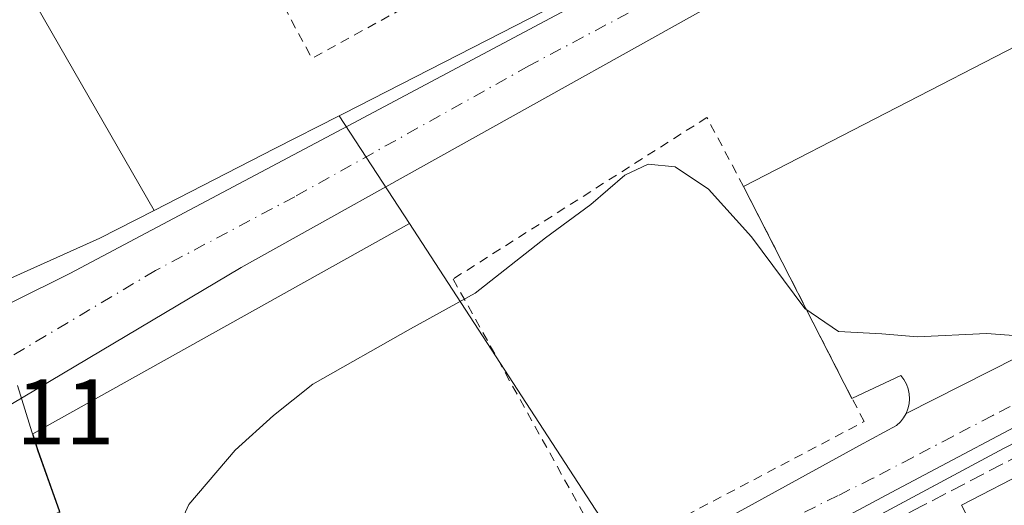
# Model space of a CAD drawing. Units: metres. Extents: x 576851 to 580293, y 4719605 to 4721957.
# Drawn here: x 576998 to 577104, y 4721702 to 4721755 of the extents above; entities that cross this region are included whole.
import ezdxf

# ---------------------------------------------------------------- set-up
doc = ezdxf.new("R2010")
doc.units = ezdxf.units.M
doc.header["$MEASUREMENT"] = 0
for name, pattern in [('DGN Style 2', [1.6480167562047852, 0.988810053722871, -0.6592067024819142]), ('DGN Style 3', [2.307223458686699, 1.648016756204785, -0.6592067024819142]), ('DGN Style 4', [2.6384748266838614, 1.318413404963828, -0.6592067024819142, 0.001648016756204785, -0.6592067024819142])]:
    doc.linetypes.add(name, pattern=pattern)
for name, color, linetype, lineweight in [('Alambrada', 7, 'DGN Style 2', 0), ('Carretera de calzada única Cxs', 7, 'Continuous', 13), ('Carretera de calzada única eje', 7, 'DGN Style 4', 0), ('Cultivos herbáceos CxS', 92, 'Continuous', 0), ('Curva de nivel normal', 30, 'Continuous', 0), ('Edificación Cxs', 1, 'Continuous', 13), ('Elemento construido', 1, 'Continuous', 0), ('Entidad de ámbito territorial', 7, 'Continuous', 0), ('Entidad de ámbito territorial CxS', 92, 'Continuous', 0), ('Explanada', 7, 'Continuous', 0), ('Explanada Cxs', 7, 'Continuous', 0), ('Municipio', 91, 'Continuous', 13), ('Municipio CxS', 4, 'Continuous', 0), ('Muro lineal', 1, 'DGN Style 3', 13), ('Núcleo urbano CxS', 7, 'Continuous', 0), ('Rótulo de punto de cota en terreno', 7, 'Continuous', 0), ('Vía urbana Cxs', 4, 'Continuous', 0), ('Vía urbana eje', 4, 'DGN Style 4', 0)]:
    doc.layers.add(name, color=color, linetype=linetype, lineweight=lineweight)
doc.styles.add('Style-Arial', font='txt')

# ---------------------------------------------------------------- blocks, each defined once
blk = doc.blocks.new('*U14')
at = {"layer": 'Núcleo urbano CxS', "color": 7, "linetype": 'Continuous', "lineweight": 0}
blk.add_polyline3d([(576994.9609000003, 4721725.977499999, 577.9220999999961), (577006.7540999996, 4721731.261700001, 577.4063000000025), (577012.5745000001, 4721734.2433, 577.2473000000027), (577025.5831000004, 4721740.9079, 576.952900000004), (577032.5094999997, 4721744.454800001, 576.7847999999941), (577040.0585000003, 4721732.8323, 577.260500000004), (576999.5153000001, 4721710.195499999, 578.1935999999987), (577000.1007000003, 4721708.380899999, 578.2176000000036), (577002.4285000004, 4721701.809699999, 578.5473000000056)], dxfattribs=at)
blk = doc.blocks.new('*U20')
at = {"layer": 'Carretera de calzada única Cxs', "color": 7, "linetype": 'Continuous', "lineweight": 13}
for points in [[(577282.0701000001, 4721871.8101, 571.9382999999943), (577236.7301000003, 4721846.6801, 573.5712000000058), (577181.3501000004, 4721815.890100001, 575.5388999999996), (577169.9401000004, 4721810.2401, 575.8035999999993), (577165.5000999998, 4721807.0601, 576.0323000000062), (577146.5100999996, 4721795.390100001, 576.5313000000025), (577123.0100999996, 4721782.5701, 576.809699999998), (577113.8701, 4721776.6801, 577.0556999999973), (577104.1001000004, 4721771.130100001, 577.2332000000024), (577093.693, 4721768.3334, 577.1486000000004), (577072.3901000004, 4721756.2501, 580.7758000000031), (577021.9600999998, 4721728.090100001, 577.4369000000006), (576971.1901000004, 4721697.9101, 579.3657999999997)], [(576948.2600999996, 4721699.970100001, 580.6852999999974), (577003.5100999996, 4721727.470100001, 577.8659000000043), (577033.4801000003, 4721743.360099999, 577.2146999999968), (577088.6901000004, 4721772.8201, 577.1150999999954), (577105.0100999996, 4721782.340100001, 577.235400000005), (577118.0500999996, 4721792.360099999, 576.6169999999984), (577141.0500999996, 4721805.460100001, 576.2687000000005), (577146.5100999996, 4721808.210100001, 576.1747000000032), (577155.5701000001, 4721813.440099999, 575.9815999999992), (577180.0500999996, 4721823.800100001, 575.1224999999977), (577314.3000999996, 4721897.4301, 570.5681999999942)]]:
    blk.add_polyline3d(points, dxfattribs=at)
blk = doc.blocks.new('*U21')
at = {"layer": 'Vía urbana Cxs', "color": 4, "linetype": 'Continuous', "lineweight": 0}
for points in [[(577071.4700999996, 4721699.5701, 580.5592999999935), (577088.5201000003, 4721708.940099999, 580.3794000000053), (577092.5100999996, 4721711.090100001, 580.3257000000012), (577092.9101, 4721711.470100001, 580.3215000000055), (577093.2500999998, 4721711.890100001, 580.3157999999967), (577093.5301000001, 4721712.370100001, 580.3090999999986), (577126.3816999998, 4721729.0055, 579.8309000000008)], [(577249.2534999996, 4721784.4121, 578.3396999999968), (577235.7547000004, 4721777.365300001, 578.5801999999967), (577210.2274000002, 4721764.039200001, 579.3129999999946), (577169.7460000003, 4721743.1371, 579.5590999999986), (577143.6845000006, 4721728.849500001, 580.8181000000042), (577103.9968999998, 4721708.608899999, 581.3343000000023), (577097.6774000004, 4721705.2061, 581.2814000000071), (577081.6396000005, 4721696.5703, 581.425700000007)]]:
    blk.add_polyline3d(points, dxfattribs=at)

msp = doc.modelspace()

# ---------------------------------------------------------------- linework, layer by layer
at = {"layer": 'Alambrada', "color": 7, "linetype": 'DGN Style 2', "lineweight": 0, "extrusion": (-0.07392331333009303, 0.04321615020526533, 0.9963271089896816), "elevation": 161975.3591666397, "flags": 128}
msp.add_lwpolyline([(-4367527.245166787, -1877939.000807154), (-4367507.611758217, -1877906.762822909), (-4367519.643153093, -1877899.510590264)], dxfattribs=at)
at = {"layer": 'Alambrada', "color": 7, "linetype": 'DGN Style 2', "lineweight": 0}
msp.add_polyline3d([(577087.6983000003, 4721713.990499999, 580.3570999999939), (577076.0401999997, 4721736.824100001, 579.869200000001), (577072.0955999997, 4721744.258300001, 582.7985000000045), (577044.7773000002, 4721726.8619, 580.9853000000003), (577062.2397999996, 4721695.376399999, 581.1799000000028), (577064.3564999999, 4721697.493100001, 581.0019999999931), (577067.0685000002, 4721699.8082, 580.7381000000023), (577069.8465999998, 4721701.3957, 580.6131000000023), (577089.0289000003, 4721711.516100001, 580.3883999999962), (577087.6983000003, 4721713.990499999, 580.3570999999939)], dxfattribs=at)
at = {"layer": 'Carretera de calzada única Cxs', "color": 7, "linetype": 'Continuous', "lineweight": 13}
for points in [[(576929.4401000004, 4721697.7601, 582.7623000000021), (576931.8501000004, 4721697.4301, 581.9878999999928), (576937.7100999998, 4721697.5101, 580.8522999999988), (576943.0701000001, 4721698.360099999, 580.7983999999997), (576948.2600999996, 4721699.970100001, 580.6852999999974), (577003.5100999996, 4721727.470100001, 577.8659000000043), (577033.4801000003, 4721743.360099999, 577.2146999999968), (577088.6901000004, 4721772.8201, 577.1150999999954), (577105.0100999996, 4721782.340100001, 577.235400000005)], [(577072.3901000004, 4721756.2501, 580.7758000000031), (577021.9600999998, 4721728.090100001, 577.4369000000006), (576971.1901000004, 4721697.9101, 579.3657999999997), (576954.7100999998, 4721684.300100001, 580.1747999999934), (576949.5500999996, 4721678.9801, 580.3873000000021), (576945.4600999998, 4721671.790100001, 580.5676999999996), (576944.5500999996, 4721669.590100001, 580.6575000000012)]]:
    msp.add_polyline3d(points, dxfattribs=at)
at = {"layer": 'Carretera de calzada única eje', "color": 7, "linetype": 'DGN Style 4', "lineweight": 0}
msp.add_polyline3d([(577115.6901000004, 4721785.440099999, 576.7946999999986), (577080.5301000001, 4721764.520099999, 579.6882000000041), (577052.9200999998, 4721749.8101, 577.0353999999934), (577027.7301000003, 4721735.7301, 577.318299999999), (577012.7301000003, 4721727.770099999, 577.6252999999997), (576987.3501000004, 4721712.6801, 578.6325999999972), (576975.6401000004, 4721705.5101, 579.1698000000034)], dxfattribs=at)
at = {"layer": 'Cultivos herbáceos CxS', "color": 92, "linetype": 'Continuous', "lineweight": 0, "extrusion": (-0.04317160951534753, 0.06646574294171137, 0.9968543108935531), "elevation": 289497.1772087488, "flags": 128}
msp.add_lwpolyline([(-3055904.837455068, -3633919.854753271), (-3055904.837455069, -3633876.17214936)], dxfattribs=at)
at = {"layer": 'Cultivos herbáceos CxS', "color": 92, "linetype": 'Continuous', "lineweight": 0}
msp.add_polyline3d([(577063.7780999999, 4721696.314300001, 580.7225999999937), (577011.9540999997, 4721673.3497, 581.2854999999981), (577011.5992999999, 4721673.192500001, 581.2409999999945), (577017.7585000005, 4721655.9571, 582.5706999999966), (577091.4200999998, 4721449.8279, 599.001099999994), (577092.7816000005, 4721446.018100001, 599.162599999996), (577090.7803999997, 4721443.5165, 599.2266999999993), (577070.2373000003, 4721448.652799999, 598.504700000005), (577039.6697000006, 4721464.665300001, 595.8227999999945), (577020.7465000004, 4721483.589199999, 593.9170000000013), (576981.4451000001, 4721534.5372, 589.8341999999975), (576959.6127000004, 4721608.775900001, 585.0151000000042), (576949.4241000004, 4721655.3566, 581.860799999995), (576956.7028000001, 4721667.001499999, 581.2948999999935), (576981.4480999997, 4721690.2919, 579.4348000000027), (577002.4285000004, 4721701.809699999, 578.5473000000056), (577000.1007000003, 4721708.380899999, 578.2176000000036), (576999.5153000001, 4721710.195499999, 578.1935999999987), (577040.0585000003, 4721732.8323, 577.260500000004)], close=True, dxfattribs=at)
msp.add_polyline3d([(577040.0585000003, 4721732.8323, 577.260500000004), (576999.5153000001, 4721710.195499999, 578.1935999999987), (577000.1007000003, 4721708.380899999, 578.2176000000036), (577002.4285000004, 4721701.809699999, 578.5473000000056), (576981.4480999997, 4721690.2919, 579.4348000000027), (576956.7028000001, 4721667.001499999, 581.2948999999935), (576949.4241000004, 4721655.3566, 581.860799999995), (576959.6127000004, 4721608.775900001, 585.0151000000042), (576981.4451000001, 4721534.5372, 589.8341999999975), (577020.7465000004, 4721483.589199999, 593.9170000000013), (577039.6697000006, 4721464.665300001, 595.8227999999945), (577070.2373000003, 4721448.652799999, 598.504700000005), (577090.7803999997, 4721443.5165, 599.2266999999993), (577092.7816000005, 4721446.018100001, 599.162599999996)], dxfattribs=at)
at = {"layer": 'Curva de nivel normal', "color": 30, "linetype": 'Continuous', "lineweight": 0, "elevation": 580, "flags": 128}
msp.add_lwpolyline([(577013.9299999997, 4721697.290100001), (577016.3399999999, 4721702.5601), (577021.3099999996, 4721708.420100001), (577025.4400000004, 4721712.170100001), (577029.6699999999, 4721715.520099999), (577040.1699999999, 4721721.5001), (577047.1299999999, 4721725.350099999), (577054.7199999997, 4721731.280099999), (577059.5999999996, 4721734.9001), (577063.2699999996, 4721738.040100001), (577065.7599999999, 4721739.2501), (577068.6699999999, 4721738.9301), (577072.2699999996, 4721736.550100001), (577076.9000000004, 4721731.420100001), (577082.6399999997, 4721723.690099999), (577086.2400000002, 4721721.220100001), (577090.9299999997, 4721720.950099999), (577094.7400000002, 4721720.620100001), (577102.1699999999, 4721720.9801), (577108.5099999999, 4721720.5101)], dxfattribs=at)
at = {"layer": 'Edificación Cxs', "color": 1, "linetype": 'Continuous', "lineweight": 13}
msp.add_polyline3d([(577113.1700999998, 4721694.420100001, 583.9459000000061), (577105.7100999998, 4721690.4101, 584.1570000000065), (577099.4801000003, 4721702.5101, 583.2523999999976), (577107.0000999998, 4721706.390100001, 583.3285000000033), (577113.1700999998, 4721694.420100001, 583.9459000000061)], dxfattribs=at)
msp.add_3dface([(577113.1700999998, 4721694.420100001, 584.1570000000065), (577105.7100999998, 4721690.4101, 584.1570000000065), (577099.4801000003, 4721702.5101, 584.1570000000065), (577107.0000999998, 4721706.390100001, 584.1570000000065)], dxfattribs=at)
at = {"layer": 'Elemento construido', "color": 1, "linetype": 'Continuous', "lineweight": 0}
for points in [[(577081.6396000005, 4721696.5703, 581.425700000007), (577103.9968999998, 4721708.608899999, 581.3343000000023), (577143.6845000006, 4721728.849500001, 580.8181000000042), (577169.7460000003, 4721743.1371, 579.5590999999986), (577210.2274000002, 4721764.039200001, 579.3129999999946), (577249.2534999996, 4721784.4121, 578.3396999999968)], [(577071.4700999996, 4721699.5701, 580.5592999999935), (577088.5201000003, 4721708.940099999, 580.3794000000053), (577092.5100999996, 4721711.090100001, 580.3257000000012), (577092.9101, 4721711.470100001, 580.3215000000055), (577093.2500999998, 4721711.890100001, 580.3157999999967), (577093.5301000001, 4721712.370100001, 580.3090999999986), (577093.7301000003, 4721712.880100001, 580.2902999999933), (577093.8601000002, 4721713.4101, 580.2694000000047), (577093.9101, 4721713.960100001, 580.2504000000044), (577093.8701, 4721714.5001, 580.2335000000021), (577093.7600999996, 4721715.040100001, 580.2173000000039), (577093.5701000001, 4721715.550100001, 580.2020000000048), (577093.3000999996, 4721716.030099999, 580.1870000000055), (577092.9700999996, 4721716.470100001, 580.1719000000012), (577088.3601000002, 4721714.3201, 580.3328000000038)]]:
    msp.add_polyline3d(points, dxfattribs=at)
at = {"layer": 'Entidad de ámbito territorial', "color": 7, "linetype": 'Continuous', "lineweight": 0, "flags": 128}
msp.add_lwpolyline([(577002.9210000001, 4721700.272000002), (577000.0670000007, 4721708.329000001), (576997.870000002, 4721715.391000002)], dxfattribs=at)
at = {"layer": 'Entidad de ámbito territorial CxS', "color": 92, "linetype": 'Continuous', "lineweight": 0, "flags": 128}
msp.add_lwpolyline([(576997.8699999992, 4721715.391000001), (577000.067, 4721708.329), (577002.9209999995, 4721700.272000001)], dxfattribs=at)
at = {"layer": 'Explanada', "color": 7, "linetype": 'Continuous', "lineweight": 0, "extrusion": (-0.008652199372132288, 0.01694623134157251, 0.9998189659580092), "elevation": 75602.43182559914, "flags": 128}
msp.add_lwpolyline([(-2661064.401398377, -3942161.09265651), (-2661064.401398377, -3942186.734860609)], dxfattribs=at)
at = {"layer": 'Explanada', "color": 7, "linetype": 'Continuous', "lineweight": 0, "extrusion": (0.01158460609271143, 0.005866215228102491, 0.9999156886560858), "elevation": 34964.24240642124, "flags": 128}
msp.add_lwpolyline([(577080.9357653968, 4721605.139501514), (577048.0808300863, 4721588.503815274)], dxfattribs=at)
at = {"layer": 'Explanada', "color": 7, "linetype": 'Continuous', "lineweight": 0, "extrusion": (0.02940737126628649, 0.01464813297628399, 0.9994601736515148), "elevation": 86714.97041682599, "flags": 128}
msp.add_lwpolyline([(3969117.630363971, -2620344.096302237), (3969117.630363971, -2620343.356658039)], dxfattribs=at)
at = {"layer": 'Explanada', "color": 7, "linetype": 'Continuous', "lineweight": 0}
for points in [[(577076.0403000005, 4721736.824100001, 579.869200000001), (577121.9983000001, 4721760.5573, 579.1342000000004), (577136.0492000004, 4721734.203600001, 579.8261999999959), (577126.3816999998, 4721729.0055, 579.8309000000008)], [(577093.5301000001, 4721712.370100001, 580.3090999999986), (577093.7302000001, 4721712.880100001, 580.2902999999933), (577093.8602, 4721713.4101, 580.2694000000047), (577093.9101, 4721713.960100001, 580.2504000000044), (577093.8701, 4721714.5001, 580.2335000000021), (577093.7602000004, 4721715.040100001, 580.2173000000039), (577093.5701000001, 4721715.550100001, 580.2020000000048), (577093.3000999996, 4721716.030099999, 580.1870000000055), (577092.9700999996, 4721716.470100001, 580.1719000000012), (577088.3601000002, 4721714.3201, 580.3328000000038)]]:
    msp.add_polyline3d(points, dxfattribs=at)
at = {"layer": 'Explanada Cxs', "color": 7, "linetype": 'Continuous', "lineweight": 0}
msp.add_polyline3d([(577126.3816999998, 4721729.0055, 579.8309000000008), (577093.5301000001, 4721712.370100001, 580.3090999999986), (577093.7301000003, 4721712.880100001, 580.2902999999933), (577093.8601000002, 4721713.4101, 580.2694000000047), (577093.9101, 4721713.960100001, 580.2504000000044), (577093.8701, 4721714.5001, 580.2335000000021), (577093.7602000004, 4721715.040100001, 580.2173000000039), (577093.5701000001, 4721715.550100001, 580.2020000000048), (577093.3000999996, 4721716.030099999, 580.1870000000055), (577092.9700999996, 4721716.470100001, 580.1719000000012), (577088.3601000002, 4721714.3201, 580.3328000000038), (577087.6983000003, 4721713.990499999, 580.3570999999939), (577076.0401999997, 4721736.824100001, 579.869200000001), (577121.9983000001, 4721760.5573, 579.1342000000004), (577136.0492000004, 4721734.203600001, 579.8261999999959)], close=True, dxfattribs=at)
at = {"layer": 'Municipio', "color": 91, "linetype": 'Continuous', "lineweight": 13, "flags": 128}
msp.add_lwpolyline([(577002.9210000001, 4721700.272000002), (577000.0670000007, 4721708.329000001), (576997.870000002, 4721715.391000002)], dxfattribs=at)
msp.add_lwpolyline([(577002.9210000001, 4721700.272000002), (577000.0670000007, 4721708.329000001), (576997.870000002, 4721715.391000002)], dxfattribs=at)
at = {"layer": 'Municipio CxS', "color": 4, "linetype": 'Continuous', "lineweight": 0, "flags": 128}
for points in [[(577002.9209999995, 4721700.272000001), (577000.067, 4721708.329), (576997.8699999992, 4721715.391000001)], [(576997.8699999992, 4721715.391000001), (577000.067, 4721708.329), (577002.9209999995, 4721700.272000001)]]:
    msp.add_lwpolyline(points, dxfattribs=at)
at = {"layer": 'Muro lineal', "color": 1, "linetype": 'DGN Style 3', "lineweight": 13}
msp.add_polyline3d([(577078.6201, 4721631.020099999, 585.8953000000038), (577095.9600999998, 4721639.940099999, 587.290399999998), (577111.4501, 4721647.9001, 587.0742000000029), (577124.9401000004, 4721654.8301, 586.1364999999934), (577138.6501000002, 4721661.880100001, 586.7884000000049), (577152.6901000004, 4721669.090100001, 585.9823000000034), (577167.1001000004, 4721676.4901, 585.3007999999973), (577178.4801000003, 4721682.340100001, 585.8139999999985), (577167.4600999998, 4721708.9001, 583.9326000000001), (577156.8201000001, 4721734.540100001, 580.9480999999942), (577131.2701000003, 4721721.210100001, 581.4544000000024), (577119.8101000004, 4721715.220100001, 581.7453999999998), (577108.0401, 4721709.0801, 582.1665000000066), (577095.2701000003, 4721702.420100001, 581.7216000000044), (577082.8800999997, 4721695.960100001, 581.9961999999941), (577074.2301000003, 4721691.440099999, 581.8787000000011), (577072.5000999998, 4721690.0801, 581.4069000000018), (577071.1901000004, 4721689.020099999, 581.3739999999962), (577068.5701000001, 4721686.130100001, 581.4226000000053), (577065.6201, 4721681.110099999, 582.1852000000072), (577064.3501000004, 4721677.440099999, 582.9256000000023), (577063.7100999998, 4721673.600099999, 582.6843999999984), (577069.5000999998, 4721657.050100001, 584.1995000000024), (577078.6201, 4721631.020099999, 585.8953000000038)], dxfattribs=at)
at = {"layer": 'Núcleo urbano CxS', "color": 7, "linetype": 'Continuous', "lineweight": 0, "extrusion": (0.4484540306951451, -0.8746083678453245, 0.1842530467813643), "elevation": -3870798.381911193, "flags": 128}
msp.add_lwpolyline([(2667943.471157978, 726216.6463060857), (2667839.847878337, 726216.8449063526), (2667839.296588399, 726216.8548770627)], dxfattribs=at)
at = {"layer": 'Núcleo urbano CxS', "color": 7, "linetype": 'Continuous', "lineweight": 0, "extrusion": (0.4544966356444666, -0.8814632066111899, 0.1282786949519671), "elevation": -3899710.684499968, "flags": 128}
msp.add_lwpolyline([(2676764.900679917, 504998.8018005239), (2676757.118967779, 504998.9713009091), (2676742.50256887, 504999.2681534576)], dxfattribs=at)
msp.add_lwpolyline([(2676764.900679917, 504998.8018005239), (2676757.118967779, 504998.9713009091), (2676742.50256887, 504999.2681534576)], dxfattribs=at)
at = {"layer": 'Núcleo urbano CxS', "color": 7, "linetype": 'Continuous', "lineweight": 0, "extrusion": (-0.01868562225224248, 0.02876853154384458, 0.9994114363533456), "elevation": 125631.8881155413, "flags": 128}
msp.add_lwpolyline([(-3055864.552599699, -3643315.250014509), (-3055864.552599699, -3643301.382924051)], dxfattribs=at)
msp.add_lwpolyline([(-3055864.552599699, -3643315.250014509), (-3055864.552599699, -3643301.382924051)], dxfattribs=at)
at = {"layer": 'Núcleo urbano CxS', "color": 7, "linetype": 'Continuous', "lineweight": 0, "extrusion": (-0.04317160951534753, 0.06646574294171137, 0.9968543108935531), "elevation": 289497.1772087488, "flags": 128}
msp.add_lwpolyline([(-3055904.837455068, -3633919.854753271), (-3055904.837455069, -3633876.17214936)], dxfattribs=at)
at = {"layer": 'Núcleo urbano CxS', "color": 7, "linetype": 'Continuous', "lineweight": 0}
for points in [[(577125.2260999996, 4721791.951900001, 576.5798000000068), (577033.0009000005, 4721744.704700001, 576.7749999999943), (577032.5094999997, 4721744.454800001, 576.7847999999941), (577025.5831000004, 4721740.9079, 576.952900000004), (577012.5745000001, 4721734.2433, 577.2473000000027), (576989.6366999998, 4721774.171499999, 574.3142999999982), (576988.2773000002, 4721778.157099999, 574.3197999999975), (576981.9118999997, 4721796.814300001, 574.3833000000013), (576967.4124999996, 4721839.331900001, 570.1394), (576967.3510999996, 4721839.511499999, 570.1138000000064), (576964.1643000003, 4721845.536699999, 569.8478999999934), (577005.2059000004, 4721860.225099999, 569.6080999999976), (577009.1913000002, 4721861.861300001, 569.7119999999995), (577052.4232999999, 4721879.610099999, 570.5329999999958), (577057.5038999999, 4721881.695900001, 570.7116999999998), (577057.6754999999, 4721881.4683, 570.7148000000016), (577095.8334999997, 4721830.900900001, 573.2097000000067)], [(577276.6297000004, 4721804.9353, 576.5754000000015), (577238.8032999998, 4721783.799900001, 577.5785000000033), (577220.1584999999, 4721773.379899999, 578.0308999999979), (577166.6977000004, 4721743.504100001, 579.3037999999942), (577091.9341000002, 4721703.871099999, 580.2838000000047), (577071.2901, 4721692.8037, 580.5197999999946), (577067.9720999999, 4721689.854699999, 580.6198000000004), (577063.7780999999, 4721696.314300001, 580.7225999999937), (577040.0585000003, 4721732.8323, 577.260500000004), (577032.5094999997, 4721744.454800001, 576.7847999999941), (577033.0009000005, 4721744.704700001, 576.7749999999943), (577125.2260999996, 4721791.951900001, 576.5798000000068), (577134.5034999996, 4721796.735900001, 576.4529999999941), (577239.5166999997, 4721855.1447, 573.1279999999971), (577265.2024999997, 4721869.431299999, 572.188599999994), (577266.6234999998, 4721870.221700001, 572.1612000000023), (577280.9061000004, 4721809.342900001, 576.4763999999996)], [(577012.5745000001, 4721734.2433, 577.2473000000027), (577006.7540999996, 4721731.261700001, 577.4063000000025), (576994.9609000003, 4721725.977499999, 577.9220999999961), (576994.4276000002, 4721725.738500001, 577.9470000000001), (576993.3066999996, 4721725.236300001, 577.9967000000033), (576974.7888000002, 4721718.9946, 578.4018999999971), (576939.4654999999, 4721707.087200001, 579.1276000000071), (576923.0366000002, 4721709.049100001, 578.8879000000015), (576914.8605000004, 4721722.1688, 578.1294999999955), (576912.8748000005, 4721725.353900001, 578.0253999999986), (576876.7600999996, 4721783.285800001, 575.9097999999941), (576873.3328999998, 4721795.9661, 575.806899999996), (576872.7911, 4721797.9703, 575.6074999999983), (576873.1605000002, 4721798.577299999, 575.4140999999945), (576878.3497000001, 4721807.100500001, 572.8705999999949), (576894.2254999997, 4721817.815300001, 570.8660999999993), (576947.4036999998, 4721839.642700001, 570.1915000000008), (576948.0274999999, 4721839.8621, 570.1625000000058), (576964.1643000003, 4721845.536699999, 569.8478999999934), (576967.3510999996, 4721839.511499999, 570.1138000000064), (576967.4124999996, 4721839.331900001, 570.1394), (576981.9118999997, 4721796.814300001, 574.3833000000013), (576988.2773000002, 4721778.157099999, 574.3197999999975), (576989.6366999998, 4721774.171499999, 574.3142999999982)]]:
    msp.add_polyline3d(points, close=True, dxfattribs=at)
for points in [[(576964.1643000003, 4721845.536699999, 569.8478999999934), (576967.3510999996, 4721839.511499999, 570.1138000000064), (576967.4124999996, 4721839.331900001, 570.1394), (576981.9118999997, 4721796.814300001, 574.3833000000013), (576988.2773000002, 4721778.157099999, 574.3197999999975), (576989.6366999998, 4721774.171499999, 574.3142999999982), (577012.5745000001, 4721734.2433, 577.2473000000027)], [(576964.1643000003, 4721845.536699999, 569.8478999999934), (576967.3510999996, 4721839.511499999, 570.1138000000064), (576967.4124999996, 4721839.331900001, 570.1394), (576981.9118999997, 4721796.814300001, 574.3833000000013), (576988.2773000002, 4721778.157099999, 574.3197999999975), (576989.6366999998, 4721774.171499999, 574.3142999999982), (577012.5745000001, 4721734.2433, 577.2473000000027)], [(577248.4687000001, 4721442.519300001, 604.4811000000045), (577174.2291000001, 4721435.974099999, 602.8298000000068), (577113.3261000002, 4721441.737700001, 600.282600000006), (577093.9039000003, 4721443.577099999, 599.3295000000071), (577093.6449999996, 4721443.601700001, 599.3196999999927), (577092.7816000005, 4721446.018100001, 599.162599999996), (577091.4200999998, 4721449.8279, 599.001099999994), (577017.7585000005, 4721655.9571, 582.5706999999966), (577011.5992999999, 4721673.192500001, 581.2409999999945), (577011.9540999997, 4721673.3497, 581.2854999999981), (577063.7780999999, 4721696.314300001, 580.7225999999937), (577067.9720999999, 4721689.854699999, 580.6198000000004), (577071.2901, 4721692.8037, 580.5197999999946), (577091.9341000002, 4721703.871099999, 580.2838000000047), (577166.6977000004, 4721743.504100001, 579.3037999999942), (577220.1584999999, 4721773.379899999, 578.0308999999979), (577238.8032999998, 4721783.799900001, 577.5785000000033), (577276.6297000004, 4721804.9353, 576.5754000000015)], [(577063.7780999999, 4721696.314300001, 580.7225999999937), (577067.9720999999, 4721689.854699999, 580.6198000000004), (577071.2901, 4721692.8037, 580.5197999999946), (577091.9341000002, 4721703.871099999, 580.2838000000047), (577166.6977000004, 4721743.504100001, 579.3037999999942), (577220.1584999999, 4721773.379899999, 578.0308999999979), (577238.8032999998, 4721783.799900001, 577.5785000000033), (577276.6297000004, 4721804.9353, 576.5754000000015)], [(577063.7780999999, 4721696.314300001, 580.7225999999937), (577067.9720999999, 4721689.854699999, 580.6198000000004), (577071.2901, 4721692.8037, 580.5197999999946), (577091.9341000002, 4721703.871099999, 580.2838000000047), (577166.6977000004, 4721743.504100001, 579.3037999999942), (577220.1584999999, 4721773.379899999, 578.0308999999979), (577238.8032999998, 4721783.799900001, 577.5785000000033), (577276.6297000004, 4721804.9353, 576.5754000000015)], [(576873.1605000002, 4721798.577299999, 575.4140999999945), (576872.7911, 4721797.9703, 575.6074999999983), (576873.3328999998, 4721795.9661, 575.806899999996), (576876.7600999996, 4721783.285800001, 575.9097999999941), (576912.8748000005, 4721725.353900001, 578.0253999999986), (576914.8605000004, 4721722.1688, 578.1294999999955), (576923.0366000002, 4721709.049100001, 578.8879000000015), (576939.4654999999, 4721707.087200001, 579.1276000000071), (576974.7888000002, 4721718.9946, 578.4018999999971), (576993.3066999996, 4721725.236300001, 577.9967000000033), (576994.4276000002, 4721725.738500001, 577.9470000000001), (576994.9609000003, 4721725.977499999, 577.9220999999961), (577006.7540999996, 4721731.261700001, 577.4063000000025), (577012.5745000001, 4721734.2433, 577.2473000000027)], [(576873.1605000002, 4721798.577299999, 575.4140999999945), (576872.7911, 4721797.9703, 575.6074999999983), (576873.3328999998, 4721795.9661, 575.806899999996), (576876.7600999996, 4721783.285800001, 575.9097999999941), (576912.8748000005, 4721725.353900001, 578.0253999999986), (576914.8605000004, 4721722.1688, 578.1294999999955), (576923.0366000002, 4721709.049100001, 578.8879000000015), (576939.4654999999, 4721707.087200001, 579.1276000000071), (576974.7888000002, 4721718.9946, 578.4018999999971), (576993.3066999996, 4721725.236300001, 577.9967000000033), (576994.4276000002, 4721725.738500001, 577.9470000000001), (576994.9609000003, 4721725.977499999, 577.9220999999961), (577006.7540999996, 4721731.261700001, 577.4063000000025), (577012.5745000001, 4721734.2433, 577.2473000000027)], [(577040.0585000003, 4721732.8323, 577.260500000004), (576999.5153000001, 4721710.195499999, 578.1935999999987), (577000.1007000003, 4721708.380899999, 578.2176000000036), (577002.4285000004, 4721701.809699999, 578.5473000000056), (576981.4480999997, 4721690.2919, 579.4348000000027), (576956.7028000001, 4721667.001499999, 581.2948999999935), (576949.4241000004, 4721655.3566, 581.860799999995), (576959.6127000004, 4721608.775900001, 585.0151000000042), (576981.4451000001, 4721534.5372, 589.8341999999975), (577020.7465000004, 4721483.589199999, 593.9170000000013), (577039.6697000006, 4721464.665300001, 595.8227999999945), (577070.2373000003, 4721448.652799999, 598.504700000005), (577090.7803999997, 4721443.5165, 599.2266999999993), (577092.7816000005, 4721446.018100001, 599.162599999996)]]:
    msp.add_polyline3d(points, dxfattribs=at)
at = {"layer": 'Vía urbana Cxs', "color": 4, "linetype": 'Continuous', "lineweight": 0, "extrusion": (0.01158460609271143, 0.005866215228102491, 0.9999156886560858), "elevation": 34964.24240642124, "flags": 128}
msp.add_lwpolyline([(577048.0808300863, 4721588.503815274), (577080.9357653968, 4721605.139501514)], dxfattribs=at)
at = {"layer": 'Vía urbana Cxs', "color": 4, "linetype": 'Continuous', "lineweight": 0}
for points in [[(577249.2534999996, 4721784.4121, 578.3396999999968), (577235.7547000004, 4721777.365300001, 578.5801999999967), (577210.2274000002, 4721764.039200001, 579.3129999999946), (577169.7460000003, 4721743.1371, 579.5590999999986), (577143.6845000006, 4721728.849500001, 580.8181000000042), (577103.9968999998, 4721708.608899999, 581.3343000000023), (577097.6774000004, 4721705.2061, 581.2814000000071), (577081.6396000005, 4721696.5703, 581.425700000007)], [(577071.4700999996, 4721699.5701, 580.5592999999935), (577088.5201000003, 4721708.940099999, 580.3794000000053), (577092.5100999996, 4721711.090100001, 580.3257000000012), (577092.9101, 4721711.470100001, 580.3215000000055), (577093.2500999998, 4721711.890100001, 580.3157999999967), (577093.5301000001, 4721712.370100001, 580.3090999999986)]]:
    msp.add_polyline3d(points, dxfattribs=at)
at = {"layer": 'Vía urbana eje', "color": 4, "linetype": 'DGN Style 4', "lineweight": 0}
msp.add_polyline3d([(577163.0301000001, 4721743.7601, 579.403999999995), (577158.7301000003, 4721741.5001, 579.5176000000065), (577154.4401000004, 4721739.2501, 579.6555999999982), (577150.1401000004, 4721736.9901, 579.7627999999969), (577145.8300999999, 4721734.7301, 579.8212000000058), (577141.5301000001, 4721732.4801, 579.7332000000024), (577137.2500999998, 4721730.220100001, 579.8411000000051), (577132.9401000004, 4721727.960100001, 579.8034999999945), (577128.6401000004, 4721725.690099999, 579.9793999999965), (577124.3501000004, 4721723.440099999, 579.9910999999993), (577120.0500999996, 4721721.1801, 580.1125000000029), (577115.7500999998, 4721718.9301, 580.179999999993), (577111.4401000004, 4721716.670100001, 580.1852999999974), (577107.1401000004, 4721714.420100001, 580.2810000000027), (577102.8501000004, 4721712.1601, 580.2477999999974), (577098.5500999996, 4721709.9001, 580.3687999999966), (577094.2500999998, 4721707.6501, 580.3205000000017), (577089.9401000004, 4721705.390100001, 580.4916999999987), (577086.2301000003, 4721703.550100001, 580.4070999999967), (577082.5100999996, 4721701.710100001, 580.4661999999954)], dxfattribs=at)

# ---------------------------------------------------------------- block references
at = {"layer": 'Carretera de calzada única Cxs', "color": 7, "linetype": 'Continuous', "lineweight": 13}
msp.add_blockref('*U20', (0, 0), dxfattribs=at)
at = {"layer": 'Núcleo urbano CxS', "color": 7, "linetype": 'Continuous', "lineweight": 0}
msp.add_blockref('*U14', (0, 0), dxfattribs=at)
at = {"layer": 'Vía urbana Cxs', "color": 4, "linetype": 'Continuous', "lineweight": 0}
msp.add_blockref('*U21', (0, 0), dxfattribs=at)

# ---------------------------------------------------------------- texts
at = {"layer": 'Rótulo de punto de cota en terreno', "color": 7, "linetype": 'Continuous', "lineweight": 0, "style": 'Style-Arial'}
msp.add_text('579,11', height=7.000000000000002, dxfattribs=at).set_placement((576979.1677999999, 4721709.037799999))

doc.saveas('drawing.dxf')
